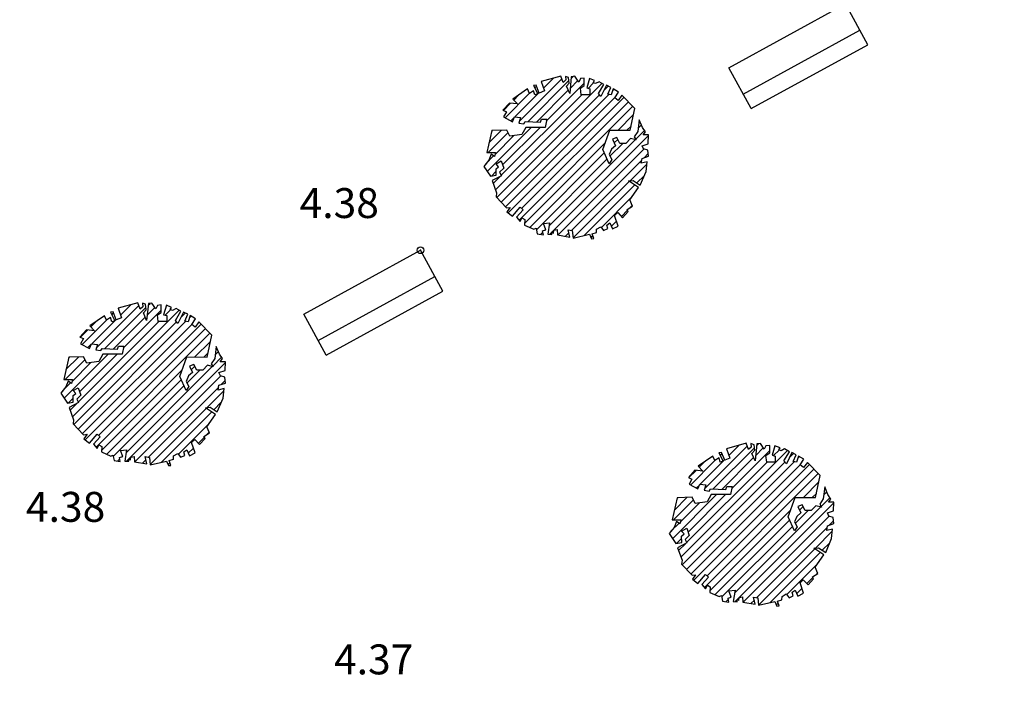
# Model space of a CAD drawing. Units: millimetres. Extents: x 552518 to 553826, y 4792642 to 4794339.
# Drawn here: x 552600 to 552615, y 4794154 to 4794164 of the extents above; entities that cross this region are included whole.
import ezdxf

# ---------------------------------------------------------------- set-up
doc = ezdxf.new("R2010")
doc.units = ezdxf.units.MM
for name, color, linetype in [('Contorno$0$0U_ARBOLES EXIST', 251, 'Continuous'), ('Contorno$0$0U_ORDENACION', 252, 'Continuous'), ('Contorno$0$0U_PTOS_COTAS', 2, 'Continuous'), ('Contorno$0$0U_PTOS_PUNTO', 2, 'Continuous')]:
    doc.layers.add(name, color=color, linetype=linetype)
doc.layers.add('Contorno$0$0U_S-VIAL EXIST', color=7, linetype='Continuous', true_color=0xececec)
doc.styles.add('Contorno$0$Standard', font='txt')

# ---------------------------------------------------------------- blocks, each defined once
blk = doc.blocks.new('Contorno')
at = {"layer": 'Contorno$0$0U_ARBOLES EXIST'}
h = blk.add_hatch(dxfattribs=at)
h.set_pattern_fill('ANSI31', color=256, scale=0.03, style=0)
h.set_pattern_definition([(45, (97.33448, 34.48304), (-0.067351920908, 0.067351920908), [])])
h.paths.add_polyline_path([(552608.079, 4794161.251), (552608.097, 4794161.167), (552608.189, 4794161.151), (552608.178, 4794161.213), (552608.227, 4794161.228), (552608.191, 4794161.32), (552608.283, 4794161.33), (552608.255, 4794161.159), (552608.316, 4794161.156), (552608.318, 4794161.195), (552608.342, 4794161.177), (552608.347, 4794161.221), (552608.398, 4794161.231), (552608.403, 4794161.149), (552608.587, 4794161.118), (552608.564, 4794161.228), (552608.625, 4794161.215), (552608.636, 4794161.103), (552608.881, 4794161.159), (552608.914, 4794161.093), (552608.947, 4794161.095), (552608.922, 4794161.166), (552608.988, 4794161.187), (552608.99, 4794161.238), (552609.054, 4794161.274), (552609.095, 4794161.217), (552609.159, 4794161.246), (552609.143, 4794161.299), (552609.189, 4794161.33), (552609.228, 4794161.241), (552609.312, 4794161.284), (552609.261, 4794161.44), (552609.31, 4794161.486), (552609.381, 4794161.409), (552609.463, 4794161.501), (552609.448, 4794161.532), (552609.532, 4794161.583), (552609.489, 4794161.677), (552609.618, 4794161.861), (552609.47, 4794161.961), (552609.54, 4794161.969), (552609.647, 4794161.899), (552609.734, 4794162.106), (552609.749, 4794162.249), (552609.662, 4794162.229), (552609.673, 4794162.3), (552609.77, 4794162.333), (552609.762, 4794162.423), (552609.695, 4794162.443), (552609.673, 4794162.492), (552609.767, 4794162.522), (552609.77, 4794162.655), (552609.688, 4794162.653), (552609.724, 4794162.701), (552609.68, 4794162.767), (552609.632, 4794162.882), (552609.611, 4794162.704), (552609.557, 4794162.624), (552609.583, 4794162.578), (552609.499, 4794162.602), (552609.43, 4794162.527), (552609.341, 4794162.527), (552609.292, 4794162.614), (552609.228, 4794162.589), (552609.274, 4794162.492), (552609.215, 4794162.441), (552609.177, 4794162.357), (552609.218, 4794162.282), (552609.177, 4794162.221), (552609.082, 4794162.433), (552609.19, 4794162.727), (552609.494, 4794162.724), (552609.566, 4794163.053), (552609.372, 4794163.252), (552609.315, 4794163.174), (552609.264, 4794163.214), (552609.318, 4794163.298), (552609.239, 4794163.347), (552609.208, 4794163.255), (552609.159, 4794163.266), (552609.203, 4794163.368), (552609.137, 4794163.401), (552609.055, 4794163.23), (552609.019, 4794163.276), (552609.101, 4794163.414), (552609.03, 4794163.454), (552608.976, 4794163.427), (552608.94, 4794163.439), (552608.96, 4794163.47), (552608.881, 4794163.503), (552608.841, 4794163.36), (552608.889, 4794163.347), (552608.889, 4794163.258), (552608.759, 4794163.258), (552608.746, 4794163.358), (552608.805, 4794163.396), (552608.805, 4794163.509), (552608.746, 4794163.501), (552608.723, 4794163.449), (552608.664, 4794163.536), (552608.61, 4794163.529), (552608.585, 4794163.276), (552608.536, 4794163.388), (552608.579, 4794163.434), (552608.569, 4794163.519), (552608.523, 4794163.534), (552608.526, 4794163.48), (552608.488, 4794163.444), (552608.452, 4794163.539), (552608.156, 4794163.458), (552608.207, 4794163.317), (552608.128, 4794163.283), (552608.082, 4794163.404), (552608.041, 4794163.399), (552608.105, 4794163.271), (552608.062, 4794163.256), (552608.043, 4794163.319), (552607.98, 4794163.278), (552607.951, 4794163.345), (552607.73, 4794163.194), (552607.798, 4794163.12), (552607.679, 4794163.133), (552607.582, 4794163.026), (552607.635, 4794163.003), (552607.592, 4794162.924), (552607.727, 4794162.852), (552607.755, 4794162.926), (552607.844, 4794162.914), (552607.819, 4794162.832), (552607.895, 4794162.822), (552607.916, 4794162.854), (552608.145, 4794162.844), (552608.161, 4794162.89), (552608.24, 4794162.89), (552608.215, 4794162.768), (552607.924, 4794162.768), (552607.864, 4794162.658), (552607.686, 4794162.635), (552607.638, 4794162.727), (552607.413, 4794162.722), (552607.338, 4794162.39), (552607.471, 4794162.388), (552607.454, 4794162.329), (552607.403, 4794162.362), (552607.367, 4794162.275), (552607.292, 4794162.181), (552607.392, 4794162.033), (552607.481, 4794162.048), (552607.479, 4794162.145), (552607.517, 4794162.175), (552607.479, 4794162.219), (552607.556, 4794162.262), (552607.594, 4794162.153), (552607.532, 4794162.094), (552607.558, 4794162.041), (552607.418, 4794161.966), (552607.486, 4794161.782), (552607.479, 4794161.721), (552607.637, 4794161.555), (552607.688, 4794161.563), (552607.642, 4794161.496), (552607.724, 4794161.43), (552607.842, 4794161.565), (552607.885, 4794161.527), (552607.785, 4794161.415), (552607.842, 4794161.35), (552607.867, 4794161.407), (552607.91, 4794161.381), (552607.905, 4794161.297), (552608.046, 4794161.236)])
h = blk.add_hatch(dxfattribs=at)
h.set_pattern_fill('ANSI31', color=256, scale=0.03, style=0)
h.set_pattern_definition([(45, (90.97227, 31.07135), (-0.067351920908, 0.067351920908), [])])
h.paths.add_polyline_path([(552601.716, 4794157.84), (552601.735, 4794157.755), (552601.826, 4794157.74), (552601.816, 4794157.801), (552601.864, 4794157.816), (552601.829, 4794157.908), (552601.921, 4794157.918), (552601.893, 4794157.748), (552601.954, 4794157.745), (552601.956, 4794157.783), (552601.98, 4794157.765), (552601.985, 4794157.809), (552602.036, 4794157.819), (552602.041, 4794157.737), (552602.225, 4794157.707), (552602.201, 4794157.816), (552602.263, 4794157.804), (552602.274, 4794157.691), (552602.519, 4794157.747), (552602.551, 4794157.681), (552602.585, 4794157.683), (552602.56, 4794157.755), (552602.626, 4794157.775), (552602.628, 4794157.826), (552602.692, 4794157.862), (552602.733, 4794157.806), (552602.797, 4794157.834), (552602.781, 4794157.887), (552602.827, 4794157.918), (552602.866, 4794157.829), (552602.95, 4794157.872), (552602.899, 4794158.028), (552602.948, 4794158.074), (552603.019, 4794157.997), (552603.101, 4794158.089), (552603.085, 4794158.12), (552603.169, 4794158.171), (552603.126, 4794158.265), (552603.256, 4794158.45), (552603.108, 4794158.549), (552603.178, 4794158.557), (552603.285, 4794158.488), (552603.372, 4794158.695), (552603.387, 4794158.838), (552603.3, 4794158.817), (552603.31, 4794158.889), (552603.407, 4794158.922), (552603.399, 4794159.011), (552603.333, 4794159.032), (552603.31, 4794159.08), (552603.404, 4794159.11), (552603.407, 4794159.243), (552603.326, 4794159.241), (552603.362, 4794159.289), (552603.318, 4794159.356), (552603.27, 4794159.471), (552603.249, 4794159.292), (552603.195, 4794159.213), (552603.221, 4794159.167), (552603.137, 4794159.19), (552603.068, 4794159.116), (552602.979, 4794159.116), (552602.93, 4794159.202), (552602.866, 4794159.177), (552602.912, 4794159.08), (552602.853, 4794159.029), (552602.815, 4794158.945), (552602.856, 4794158.871), (552602.815, 4794158.809), (552602.72, 4794159.022), (552602.828, 4794159.315), (552603.132, 4794159.313), (552603.203, 4794159.641), (552603.009, 4794159.841), (552602.953, 4794159.762), (552602.902, 4794159.803), (552602.955, 4794159.887), (552602.877, 4794159.936), (552602.846, 4794159.844), (552602.797, 4794159.854), (552602.841, 4794159.956), (552602.775, 4794159.99), (552602.693, 4794159.818), (552602.657, 4794159.864), (552602.739, 4794160.002), (552602.667, 4794160.043), (552602.613, 4794160.015), (552602.578, 4794160.028), (552602.598, 4794160.058), (552602.519, 4794160.092), (552602.478, 4794159.949), (552602.526, 4794159.936), (552602.526, 4794159.846), (552602.397, 4794159.846), (552602.384, 4794159.946), (552602.443, 4794159.985), (552602.443, 4794160.097), (552602.384, 4794160.089), (552602.361, 4794160.038), (552602.302, 4794160.125), (552602.248, 4794160.117), (552602.222, 4794159.864), (552602.174, 4794159.977), (552602.217, 4794160.022), (552602.207, 4794160.107), (552602.161, 4794160.122), (552602.164, 4794160.068), (552602.125, 4794160.033), (552602.09, 4794160.128), (552601.793, 4794160.046), (552601.844, 4794159.905), (552601.766, 4794159.872), (552601.72, 4794159.992), (552601.679, 4794159.987), (552601.742, 4794159.859), (552601.699, 4794159.844), (552601.681, 4794159.907), (552601.618, 4794159.867), (552601.589, 4794159.934), (552601.367, 4794159.783), (552601.436, 4794159.708), (552601.316, 4794159.721), (552601.219, 4794159.614), (552601.273, 4794159.591), (552601.23, 4794159.512), (552601.364, 4794159.441), (552601.393, 4794159.514), (552601.482, 4794159.502), (552601.456, 4794159.42), (552601.533, 4794159.41), (552601.553, 4794159.443), (552601.783, 4794159.433), (552601.798, 4794159.478), (552601.878, 4794159.478), (552601.852, 4794159.356), (552601.561, 4794159.356), (552601.502, 4794159.247), (552601.324, 4794159.223), (552601.275, 4794159.315), (552601.051, 4794159.31), (552600.976, 4794158.978), (552601.109, 4794158.976), (552601.092, 4794158.917), (552601.04, 4794158.951), (552601.005, 4794158.864), (552600.93, 4794158.769), (552601.03, 4794158.621), (552601.119, 4794158.636), (552601.117, 4794158.733), (552601.155, 4794158.764), (552601.117, 4794158.808), (552601.194, 4794158.851), (552601.232, 4794158.741), (552601.17, 4794158.682), (552601.196, 4794158.629), (552601.056, 4794158.554), (552601.124, 4794158.371), (552601.117, 4794158.309), (552601.275, 4794158.143), (552601.326, 4794158.151), (552601.28, 4794158.085), (552601.362, 4794158.018), (552601.479, 4794158.153), (552601.522, 4794158.115), (552601.423, 4794158.003), (552601.479, 4794157.939), (552601.505, 4794157.995), (552601.548, 4794157.969), (552601.543, 4794157.886), (552601.684, 4794157.824)])
h = blk.add_hatch(dxfattribs=at)
h.set_pattern_fill('ANSI31', color=256, scale=0.03, style=0)
h.set_pattern_definition([(45, (100.123205, 28.95965), (-0.067351920908, 0.067351920908), [])])
h.paths.add_polyline_path([(552610.867, 4794155.728), (552610.885, 4794155.643), (552610.977, 4794155.628), (552610.967, 4794155.689), (552611.015, 4794155.704), (552610.98, 4794155.796), (552611.072, 4794155.807), (552611.044, 4794155.636), (552611.105, 4794155.633), (552611.107, 4794155.672), (552611.131, 4794155.653), (552611.136, 4794155.697), (552611.187, 4794155.707), (552611.192, 4794155.626), (552611.376, 4794155.595), (552611.352, 4794155.704), (552611.414, 4794155.692), (552611.424, 4794155.58), (552611.67, 4794155.636), (552611.702, 4794155.569), (552611.736, 4794155.572), (552611.71, 4794155.643), (552611.777, 4794155.663), (552611.779, 4794155.714), (552611.843, 4794155.75), (552611.884, 4794155.694), (552611.948, 4794155.722), (552611.932, 4794155.776), (552611.978, 4794155.806), (552612.017, 4794155.717), (552612.101, 4794155.76), (552612.05, 4794155.916), (552612.099, 4794155.962), (552612.17, 4794155.886), (552612.252, 4794155.978), (552612.236, 4794156.008), (552612.32, 4794156.059), (552612.277, 4794156.153), (552612.407, 4794156.338), (552612.259, 4794156.437), (552612.328, 4794156.445), (552612.436, 4794156.376), (552612.523, 4794156.583), (552612.538, 4794156.726), (552612.451, 4794156.706), (552612.461, 4794156.777), (552612.558, 4794156.81), (552612.55, 4794156.9), (552612.484, 4794156.92), (552612.461, 4794156.968), (552612.555, 4794156.999), (552612.558, 4794157.131), (552612.477, 4794157.129), (552612.512, 4794157.177), (552612.469, 4794157.244), (552612.421, 4794157.359), (552612.4, 4794157.18), (552612.346, 4794157.101), (552612.372, 4794157.055), (552612.288, 4794157.078), (552612.218, 4794157.004), (552612.129, 4794157.004), (552612.081, 4794157.091), (552612.017, 4794157.065), (552612.063, 4794156.968), (552612.004, 4794156.917), (552611.966, 4794156.833), (552612.007, 4794156.759), (552611.966, 4794156.698), (552611.871, 4794156.91), (552611.979, 4794157.203), (552612.283, 4794157.201), (552612.354, 4794157.53), (552612.16, 4794157.729), (552612.104, 4794157.65), (552612.053, 4794157.691), (552612.106, 4794157.775), (552612.028, 4794157.824), (552611.997, 4794157.732), (552611.948, 4794157.742), (552611.992, 4794157.844), (552611.925, 4794157.878), (552611.844, 4794157.706), (552611.808, 4794157.752), (552611.89, 4794157.89), (552611.818, 4794157.931), (552611.764, 4794157.903), (552611.729, 4794157.916), (552611.749, 4794157.946), (552611.67, 4794157.98), (552611.629, 4794157.837), (552611.677, 4794157.824), (552611.677, 4794157.734), (552611.548, 4794157.734), (552611.534, 4794157.834), (552611.594, 4794157.873), (552611.594, 4794157.985), (552611.535, 4794157.977), (552611.512, 4794157.926), (552611.453, 4794158.013), (552611.399, 4794158.006), (552611.373, 4794157.753), (552611.325, 4794157.865), (552611.368, 4794157.911), (552611.358, 4794157.995), (552611.312, 4794158.011), (552611.315, 4794157.957), (552611.276, 4794157.921), (552611.241, 4794158.016), (552610.944, 4794157.934), (552610.995, 4794157.793), (552610.917, 4794157.76), (552610.871, 4794157.88), (552610.83, 4794157.875), (552610.893, 4794157.748), (552610.85, 4794157.732), (552610.832, 4794157.796), (552610.769, 4794157.755), (552610.74, 4794157.822), (552610.518, 4794157.671), (552610.587, 4794157.597), (552610.467, 4794157.61), (552610.37, 4794157.503), (552610.424, 4794157.479), (552610.38, 4794157.4), (552610.515, 4794157.329), (552610.544, 4794157.403), (552610.633, 4794157.39), (552610.607, 4794157.309), (552610.684, 4794157.298), (552610.704, 4794157.331), (552610.934, 4794157.321), (552610.949, 4794157.367), (552611.029, 4794157.367), (552611.003, 4794157.244), (552610.712, 4794157.244), (552610.653, 4794157.135), (552610.474, 4794157.112), (552610.426, 4794157.204), (552610.202, 4794157.198), (552610.127, 4794156.867), (552610.26, 4794156.864), (552610.242, 4794156.805), (552610.191, 4794156.839), (552610.156, 4794156.752), (552610.081, 4794156.657), (552610.181, 4794156.509), (552610.27, 4794156.524), (552610.268, 4794156.621), (552610.306, 4794156.652), (552610.268, 4794156.696), (552610.345, 4794156.739), (552610.382, 4794156.629), (552610.321, 4794156.57), (552610.347, 4794156.517), (552610.207, 4794156.443), (552610.275, 4794156.259), (552610.268, 4794156.198), (552610.426, 4794156.031), (552610.477, 4794156.039), (552610.431, 4794155.973), (552610.513, 4794155.907), (552610.63, 4794156.042), (552610.673, 4794156.004), (552610.574, 4794155.891), (552610.63, 4794155.827), (552610.656, 4794155.883), (552610.699, 4794155.858), (552610.694, 4794155.774), (552610.834, 4794155.713)])
at = {"layer": 'Contorno$0$0U_S-VIAL EXIST'}
h = blk.add_hatch(dxfattribs=at)
h.set_pattern_fill('ANSI31', color=256, scale=0.03, style=0)
h.set_pattern_definition([(45, (0, 0), (-0.067351920908, 0.067351920908), [])])
edge = h.paths.add_edge_path()
edge.add_line((552725.161, 4794231.52), (552710.961, 4794225.223))
edge.add_line((552710.961, 4794225.223), (552710.04, 4794227.066))
edge.add_line((552710.04, 4794227.066), (552708.735, 4794228.174))
edge.add_line((552708.735, 4794228.174), (552707.121, 4794229.037))
edge.add_line((552707.121, 4794229.037), (552704.97, 4794229.289))
edge.add_line((552704.97, 4794229.289), (552702.087, 4794229.052))
edge.add_line((552702.087, 4794229.052), (552699.609, 4794228.29))
edge.add_line((552699.609, 4794228.29), (552689.469, 4794223.856))
edge.add_arc((552682.466, 4794220.748), 7.662, -55.4326, 23.9311, ccw=False)
edge.add_line((552686.813, 4794214.439), (552677.946, 4794210.337))
edge.add_arc((552675.708, 4794217.489), 7.494, 201.5807, 287.3788, ccw=False)
edge.add_line((552668.739, 4794214.733), (552658.359, 4794210.119))
edge.add_arc((552651.769, 4794207.056), 7.267, -61.5254, 24.928, ccw=False)
edge.add_line((552655.234, 4794200.668), (552645.505, 4794196.447))
edge.add_arc((552643.005, 4794202.381), 6.439, 197.3482, 292.8491, ccw=False)
edge.add_line((552636.859, 4794200.461), (552625.963, 4794195.659))
edge.add_line((552625.963, 4794195.659), (552625.828, 4794195.926))
edge.add_line((552625.828, 4794195.926), (552625.212, 4794195.615))
edge.add_line((552625.212, 4794195.615), (552623.939, 4794194.378))
edge.add_line((552623.939, 4794194.378), (552623.395, 4794193.52))
edge.add_line((552623.395, 4794193.52), (552622.998, 4794192.66))
edge.add_line((552622.998, 4794192.66), (552622.53, 4794191.303))
edge.add_line((552622.53, 4794191.303), (552622.362, 4794189.705))
edge.add_line((552622.362, 4794189.705), (552623.588, 4794188.084))
edge.add_arc((552623.786, 4794187.028), 1.074, -66.4872, 100.6632, ccw=False)
edge.add_line((552624.215, 4794186.043), (552610.005, 4794179.812))
edge.add_arc((552607.881, 4794183.773), 4.495, 211.4237, 298.1947, ccw=False)
edge.add_line((552604.046, 4794181.43), (552602.431, 4794185.304))
edge.add_line((552602.431, 4794185.304), (552598.15, 4794183.133))
edge.add_line((552598.15, 4794183.133), (552599.522, 4794180.011))
edge.add_line((552599.522, 4794180.011), (552599.246, 4794178.235))
edge.add_line((552599.246, 4794178.235), (552598.493, 4794176.636))
edge.add_line((552598.493, 4794176.636), (552598.611, 4794175.492))
edge.add_line((552598.611, 4794175.492), (552597.869, 4794174.078))
edge.add_line((552597.869, 4794174.078), (552595.6, 4794172.649))
edge.add_line((552595.6, 4794172.649), (552591.381, 4794170.853))
edge.add_line((552591.381, 4794170.853), (552573.476, 4794163.332))
edge.add_line((552573.476, 4794163.332), (552547.017, 4794151.891))
edge.add_line((552547.017, 4794151.891), (552533.737, 4794146.082))
edge.add_line((552533.737, 4794146.082), (552520.457, 4794140.273))
edge.add_line((552520.457, 4794140.273), (552518.834, 4794138.286))
edge.add_line((552518.834, 4794138.286), (552518.834, 4794134.765))
edge.add_line((552518.834, 4794134.765), (552523.817, 4794138.418))
edge.add_line((552523.817, 4794138.418), (552597.294, 4794170.511))
edge.add_line((552597.294, 4794170.511), (552602.777, 4794172.255))
edge.add_line((552602.777, 4794172.255), (552629.15, 4794183.337))
edge.add_arc((552631.488, 4794179.77), 4.266, 31.6795, 123.2451, ccw=False)
edge.add_line((552635.118, 4794182.01), (552644.26, 4794161.894))
edge.add_line((552644.26, 4794161.894), (552652.432, 4794143.962))
edge.add_line((552652.432, 4794143.962), (552654.049, 4794140.793))
edge.add_line((552654.049, 4794140.793), (552657.83, 4794133.421))
edge.add_line((552657.83, 4794133.421), (552656.07, 4794132.51))
edge.add_line((552656.07, 4794132.51), (552658.37, 4794128.077))
edge.add_line((552658.37, 4794128.077), (552666.662, 4794132.281))
edge.add_line((552666.662, 4794132.281), (552664.296, 4794136.949))
edge.add_line((552664.296, 4794136.949), (552662.868, 4794136.214))
edge.add_line((552662.868, 4794136.214), (552659.362, 4794143.432))
edge.add_line((552659.362, 4794143.432), (552657.847, 4794146.805))
edge.add_line((552657.847, 4794146.805), (552642.512, 4794180.672))
edge.add_arc((552649.099, 4794183.898), 7.335, 115.0194, 206.0958, ccw=False)
edge.add_arc((552607.037, 4794274.021), 92.12, 295.01937, 297.22447)
edge.add_line((552649.18, 4794192.105), (552668.679, 4794200.359))
edge.add_line((552668.679, 4794200.359), (552696.192, 4794212.244))
edge.add_line((552696.192, 4794212.244), (552696.31, 4794211.968))
edge.add_line((552696.31, 4794211.968), (552715.47, 4794220.146))
edge.add_line((552715.47, 4794220.146), (552717.976, 4794221.142))
edge.add_arc((552719.488, 4794216.273), 5.098, 50.537, 107.2468, ccw=False)
edge.add_line((552722.728, 4794220.209), (552726.375, 4794212.912))
edge.add_line((552726.375, 4794212.912), (552728.341, 4794205.392))
edge.add_line((552728.341, 4794205.392), (552734.992, 4794186.297))
edge.add_line((552734.992, 4794186.297), (552747.449, 4794192.827))
edge.add_arc((552746.93, 4794196.309), 3.521, 215.7502, 278.472, ccw=False)
edge.add_line((552744.073, 4794194.252), (552744.379, 4794194.518))
edge.add_line((552744.379, 4794194.518), (552743.944, 4794195.415))
edge.add_line((552743.944, 4794195.415), (552737.301, 4794217.607))
edge.add_line((552737.301, 4794217.607), (552737.877, 4794217.78))
edge.add_line((552737.877, 4794217.78), (552733.215, 4794233.658))
edge.add_line((552733.215, 4794233.658), (552734.416, 4794235.558))
edge.add_line((552734.416, 4794235.558), (552733.469, 4794236.34))
edge.add_line((552733.469, 4794236.34), (552728.591, 4794240.997))
edge.add_line((552728.591, 4794240.997), (552724.931, 4794239.64))
edge.add_line((552724.931, 4794239.64), (552725.161, 4794231.52))
at = {"layer": 'Contorno$0$0U_ARBOLES EXIST'}
for points in [[(552608.079, 4794161.251), (552608.097, 4794161.167), (552608.189, 4794161.151), (552608.178, 4794161.213), (552608.227, 4794161.228), (552608.191, 4794161.32), (552608.283, 4794161.33), (552608.255, 4794161.159), (552608.316, 4794161.156), (552608.318, 4794161.195), (552608.342, 4794161.177), (552608.347, 4794161.221), (552608.398, 4794161.231), (552608.403, 4794161.149), (552608.587, 4794161.118), (552608.564, 4794161.228), (552608.625, 4794161.215), (552608.636, 4794161.103), (552608.881, 4794161.159), (552608.914, 4794161.093), (552608.947, 4794161.095), (552608.922, 4794161.166), (552608.988, 4794161.187), (552608.99, 4794161.238), (552609.054, 4794161.274), (552609.095, 4794161.217), (552609.159, 4794161.246), (552609.143, 4794161.299), (552609.189, 4794161.33), (552609.228, 4794161.241), (552609.312, 4794161.284), (552609.261, 4794161.44), (552609.31, 4794161.486), (552609.381, 4794161.409), (552609.463, 4794161.501), (552609.448, 4794161.532), (552609.532, 4794161.583), (552609.489, 4794161.677), (552609.618, 4794161.861), (552609.47, 4794161.961), (552609.54, 4794161.969), (552609.647, 4794161.899), (552609.734, 4794162.106), (552609.749, 4794162.249), (552609.662, 4794162.229), (552609.673, 4794162.3), (552609.77, 4794162.333), (552609.762, 4794162.423), (552609.695, 4794162.443), (552609.673, 4794162.492), (552609.767, 4794162.522), (552609.77, 4794162.655), (552609.688, 4794162.653), (552609.724, 4794162.701), (552609.68, 4794162.767), (552609.632, 4794162.882), (552609.611, 4794162.704), (552609.557, 4794162.624), (552609.583, 4794162.578), (552609.499, 4794162.602), (552609.43, 4794162.527), (552609.341, 4794162.527), (552609.292, 4794162.614), (552609.228, 4794162.589), (552609.274, 4794162.492), (552609.215, 4794162.441), (552609.177, 4794162.357), (552609.218, 4794162.282), (552609.177, 4794162.221), (552609.082, 4794162.433), (552609.19, 4794162.727), (552609.494, 4794162.724), (552609.566, 4794163.053), (552609.372, 4794163.252), (552609.315, 4794163.174), (552609.264, 4794163.214), (552609.318, 4794163.298), (552609.239, 4794163.347), (552609.208, 4794163.255), (552609.159, 4794163.266), (552609.203, 4794163.368), (552609.137, 4794163.401), (552609.055, 4794163.23), (552609.019, 4794163.276), (552609.101, 4794163.414), (552609.03, 4794163.454), (552608.976, 4794163.427), (552608.94, 4794163.439), (552608.96, 4794163.47), (552608.881, 4794163.503), (552608.841, 4794163.36), (552608.889, 4794163.347), (552608.889, 4794163.258), (552608.759, 4794163.258), (552608.746, 4794163.358), (552608.805, 4794163.396), (552608.805, 4794163.509), (552608.746, 4794163.501), (552608.723, 4794163.449), (552608.664, 4794163.536), (552608.61, 4794163.529), (552608.585, 4794163.276), (552608.536, 4794163.388), (552608.579, 4794163.434), (552608.569, 4794163.519), (552608.523, 4794163.534), (552608.526, 4794163.48), (552608.488, 4794163.444), (552608.452, 4794163.539), (552608.156, 4794163.458), (552608.207, 4794163.317), (552608.128, 4794163.283), (552608.082, 4794163.404), (552608.041, 4794163.399), (552608.105, 4794163.271), (552608.062, 4794163.256), (552608.043, 4794163.319), (552607.98, 4794163.278), (552607.951, 4794163.345), (552607.73, 4794163.194), (552607.798, 4794163.12), (552607.679, 4794163.133), (552607.582, 4794163.026), (552607.635, 4794163.003), (552607.592, 4794162.924), (552607.727, 4794162.852), (552607.755, 4794162.926), (552607.844, 4794162.914), (552607.819, 4794162.832), (552607.895, 4794162.822), (552607.916, 4794162.854), (552608.145, 4794162.844), (552608.161, 4794162.89), (552608.24, 4794162.89), (552608.215, 4794162.768), (552607.924, 4794162.768), (552607.864, 4794162.658), (552607.686, 4794162.635), (552607.638, 4794162.727), (552607.413, 4794162.722), (552607.338, 4794162.39), (552607.471, 4794162.388), (552607.454, 4794162.329), (552607.403, 4794162.362), (552607.367, 4794162.275), (552607.292, 4794162.181), (552607.392, 4794162.033), (552607.481, 4794162.048), (552607.479, 4794162.145), (552607.517, 4794162.175), (552607.479, 4794162.219), (552607.556, 4794162.262), (552607.594, 4794162.153), (552607.532, 4794162.094), (552607.558, 4794162.041), (552607.418, 4794161.966), (552607.486, 4794161.782), (552607.479, 4794161.721), (552607.637, 4794161.555), (552607.688, 4794161.563), (552607.642, 4794161.496), (552607.724, 4794161.43), (552607.842, 4794161.565), (552607.885, 4794161.527), (552607.785, 4794161.415), (552607.842, 4794161.35), (552607.867, 4794161.407), (552607.91, 4794161.381), (552607.905, 4794161.297), (552608.046, 4794161.236), (552608.079, 4794161.251)], [(552601.716, 4794157.84), (552601.735, 4794157.755), (552601.826, 4794157.74), (552601.816, 4794157.801), (552601.864, 4794157.816), (552601.829, 4794157.908), (552601.921, 4794157.918), (552601.893, 4794157.748), (552601.954, 4794157.745), (552601.956, 4794157.783), (552601.98, 4794157.765), (552601.985, 4794157.809), (552602.036, 4794157.819), (552602.041, 4794157.737), (552602.225, 4794157.707), (552602.201, 4794157.816), (552602.263, 4794157.804), (552602.274, 4794157.691), (552602.519, 4794157.747), (552602.551, 4794157.681), (552602.585, 4794157.683), (552602.56, 4794157.755), (552602.626, 4794157.775), (552602.628, 4794157.826), (552602.692, 4794157.862), (552602.733, 4794157.806), (552602.797, 4794157.834), (552602.781, 4794157.887), (552602.827, 4794157.918), (552602.866, 4794157.829), (552602.95, 4794157.872), (552602.899, 4794158.028), (552602.948, 4794158.074), (552603.019, 4794157.997), (552603.101, 4794158.089), (552603.085, 4794158.12), (552603.169, 4794158.171), (552603.126, 4794158.265), (552603.256, 4794158.45), (552603.108, 4794158.549), (552603.178, 4794158.557), (552603.285, 4794158.488), (552603.372, 4794158.695), (552603.387, 4794158.838), (552603.3, 4794158.817), (552603.31, 4794158.889), (552603.407, 4794158.922), (552603.399, 4794159.011), (552603.333, 4794159.032), (552603.31, 4794159.08), (552603.404, 4794159.11), (552603.407, 4794159.243), (552603.326, 4794159.241), (552603.362, 4794159.289), (552603.318, 4794159.356), (552603.27, 4794159.471), (552603.249, 4794159.292), (552603.195, 4794159.213), (552603.221, 4794159.167), (552603.137, 4794159.19), (552603.068, 4794159.116), (552602.979, 4794159.116), (552602.93, 4794159.202), (552602.866, 4794159.177), (552602.912, 4794159.08), (552602.853, 4794159.029), (552602.815, 4794158.945), (552602.856, 4794158.871), (552602.815, 4794158.809), (552602.72, 4794159.022), (552602.828, 4794159.315), (552603.132, 4794159.313), (552603.203, 4794159.641), (552603.009, 4794159.841), (552602.953, 4794159.762), (552602.902, 4794159.803), (552602.955, 4794159.887), (552602.877, 4794159.936), (552602.846, 4794159.844), (552602.797, 4794159.854), (552602.841, 4794159.956), (552602.775, 4794159.99), (552602.693, 4794159.818), (552602.657, 4794159.864), (552602.739, 4794160.002), (552602.667, 4794160.043), (552602.613, 4794160.015), (552602.578, 4794160.028), (552602.598, 4794160.058), (552602.519, 4794160.092), (552602.478, 4794159.949), (552602.526, 4794159.936), (552602.526, 4794159.846), (552602.397, 4794159.846), (552602.384, 4794159.946), (552602.443, 4794159.985), (552602.443, 4794160.097), (552602.384, 4794160.089), (552602.361, 4794160.038), (552602.302, 4794160.125), (552602.248, 4794160.117), (552602.222, 4794159.864), (552602.174, 4794159.977), (552602.217, 4794160.022), (552602.207, 4794160.107), (552602.161, 4794160.122), (552602.164, 4794160.068), (552602.125, 4794160.033), (552602.09, 4794160.128), (552601.793, 4794160.046), (552601.844, 4794159.905), (552601.766, 4794159.872), (552601.72, 4794159.992), (552601.679, 4794159.987), (552601.742, 4794159.859), (552601.699, 4794159.844), (552601.681, 4794159.907), (552601.618, 4794159.867), (552601.589, 4794159.934), (552601.367, 4794159.783), (552601.436, 4794159.708), (552601.316, 4794159.721), (552601.219, 4794159.614), (552601.273, 4794159.591), (552601.23, 4794159.512), (552601.364, 4794159.441), (552601.393, 4794159.514), (552601.482, 4794159.502), (552601.456, 4794159.42), (552601.533, 4794159.41), (552601.553, 4794159.443), (552601.783, 4794159.433), (552601.798, 4794159.478), (552601.878, 4794159.478), (552601.852, 4794159.356), (552601.561, 4794159.356), (552601.502, 4794159.247), (552601.324, 4794159.223), (552601.275, 4794159.315), (552601.051, 4794159.31), (552600.976, 4794158.978), (552601.109, 4794158.976), (552601.092, 4794158.917), (552601.04, 4794158.951), (552601.005, 4794158.864), (552600.93, 4794158.769), (552601.03, 4794158.621), (552601.119, 4794158.636), (552601.117, 4794158.733), (552601.155, 4794158.764), (552601.117, 4794158.808), (552601.194, 4794158.851), (552601.232, 4794158.741), (552601.17, 4794158.682), (552601.196, 4794158.629), (552601.056, 4794158.554), (552601.124, 4794158.371), (552601.117, 4794158.309), (552601.275, 4794158.143), (552601.326, 4794158.151), (552601.28, 4794158.085), (552601.362, 4794158.018), (552601.479, 4794158.153), (552601.522, 4794158.115), (552601.423, 4794158.003), (552601.479, 4794157.939), (552601.505, 4794157.995), (552601.548, 4794157.969), (552601.543, 4794157.886), (552601.684, 4794157.824), (552601.716, 4794157.84)], [(552610.867, 4794155.728), (552610.885, 4794155.643), (552610.977, 4794155.628), (552610.967, 4794155.689), (552611.015, 4794155.704), (552610.98, 4794155.796), (552611.072, 4794155.807), (552611.044, 4794155.636), (552611.105, 4794155.633), (552611.107, 4794155.672), (552611.131, 4794155.653), (552611.136, 4794155.697), (552611.187, 4794155.707), (552611.192, 4794155.626), (552611.376, 4794155.595), (552611.352, 4794155.704), (552611.414, 4794155.692), (552611.424, 4794155.58), (552611.67, 4794155.636), (552611.702, 4794155.569), (552611.736, 4794155.572), (552611.71, 4794155.643), (552611.777, 4794155.663), (552611.779, 4794155.714), (552611.843, 4794155.75), (552611.884, 4794155.694), (552611.948, 4794155.722), (552611.932, 4794155.776), (552611.978, 4794155.806), (552612.017, 4794155.717), (552612.101, 4794155.76), (552612.05, 4794155.916), (552612.099, 4794155.962), (552612.17, 4794155.886), (552612.252, 4794155.978), (552612.236, 4794156.008), (552612.32, 4794156.059), (552612.277, 4794156.153), (552612.407, 4794156.338), (552612.259, 4794156.437), (552612.328, 4794156.445), (552612.436, 4794156.376), (552612.523, 4794156.583), (552612.538, 4794156.726), (552612.451, 4794156.706), (552612.461, 4794156.777), (552612.558, 4794156.81), (552612.55, 4794156.9), (552612.484, 4794156.92), (552612.461, 4794156.968), (552612.555, 4794156.999), (552612.558, 4794157.131), (552612.477, 4794157.129), (552612.512, 4794157.177), (552612.469, 4794157.244), (552612.421, 4794157.359), (552612.4, 4794157.18), (552612.346, 4794157.101), (552612.372, 4794157.055), (552612.288, 4794157.078), (552612.218, 4794157.004), (552612.129, 4794157.004), (552612.081, 4794157.091), (552612.017, 4794157.065), (552612.063, 4794156.968), (552612.004, 4794156.917), (552611.966, 4794156.833), (552612.007, 4794156.759), (552611.966, 4794156.698), (552611.871, 4794156.91), (552611.979, 4794157.203), (552612.283, 4794157.201), (552612.354, 4794157.53), (552612.16, 4794157.729), (552612.104, 4794157.65), (552612.053, 4794157.691), (552612.106, 4794157.775), (552612.028, 4794157.824), (552611.997, 4794157.732), (552611.948, 4794157.742), (552611.992, 4794157.844), (552611.925, 4794157.878), (552611.844, 4794157.706), (552611.808, 4794157.752), (552611.89, 4794157.89), (552611.818, 4794157.931), (552611.764, 4794157.903), (552611.729, 4794157.916), (552611.749, 4794157.946), (552611.67, 4794157.98), (552611.629, 4794157.837), (552611.677, 4794157.824), (552611.677, 4794157.734), (552611.548, 4794157.734), (552611.534, 4794157.834), (552611.594, 4794157.873), (552611.594, 4794157.985), (552611.535, 4794157.977), (552611.512, 4794157.926), (552611.453, 4794158.013), (552611.399, 4794158.006), (552611.373, 4794157.753), (552611.325, 4794157.865), (552611.368, 4794157.911), (552611.358, 4794157.995), (552611.312, 4794158.011), (552611.315, 4794157.957), (552611.276, 4794157.921), (552611.241, 4794158.016), (552610.944, 4794157.934), (552610.995, 4794157.793), (552610.917, 4794157.76), (552610.871, 4794157.88), (552610.83, 4794157.875), (552610.893, 4794157.748), (552610.85, 4794157.732), (552610.832, 4794157.796), (552610.769, 4794157.755), (552610.74, 4794157.822), (552610.518, 4794157.671), (552610.587, 4794157.597), (552610.467, 4794157.61), (552610.37, 4794157.503), (552610.424, 4794157.479), (552610.38, 4794157.4), (552610.515, 4794157.329), (552610.544, 4794157.403), (552610.633, 4794157.39), (552610.607, 4794157.309), (552610.684, 4794157.298), (552610.704, 4794157.331), (552610.934, 4794157.321), (552610.949, 4794157.367), (552611.029, 4794157.367), (552611.003, 4794157.244), (552610.712, 4794157.244), (552610.653, 4794157.135), (552610.474, 4794157.112), (552610.426, 4794157.204), (552610.202, 4794157.198), (552610.127, 4794156.867), (552610.26, 4794156.864), (552610.242, 4794156.805), (552610.191, 4794156.839), (552610.156, 4794156.752), (552610.081, 4794156.657), (552610.181, 4794156.509), (552610.27, 4794156.524), (552610.268, 4794156.621), (552610.306, 4794156.652), (552610.268, 4794156.696), (552610.345, 4794156.739), (552610.382, 4794156.629), (552610.321, 4794156.57), (552610.347, 4794156.517), (552610.207, 4794156.443), (552610.275, 4794156.259), (552610.268, 4794156.198), (552610.426, 4794156.031), (552610.477, 4794156.039), (552610.431, 4794155.973), (552610.513, 4794155.907), (552610.63, 4794156.042), (552610.673, 4794156.004), (552610.574, 4794155.891), (552610.63, 4794155.827), (552610.656, 4794155.883), (552610.699, 4794155.858), (552610.694, 4794155.774), (552610.834, 4794155.713), (552610.867, 4794155.728)]]:
    blk.add_lwpolyline(points, dxfattribs=at)
at = {"layer": 'Contorno$0$0U_ORDENACION'}
for p, q in [((552610.98, 4794163.662, -0.003), (552612.733, 4794164.625, -0.003)), ((552613.07, 4794164.011, -0.003), (552612.733, 4794164.625, -0.003)), ((552611.197, 4794163.268, -0.003), (552612.95, 4794164.231, -0.003)), ((552611.317, 4794163.049, -0.003), (552613.07, 4794164.011, -0.003)), ((552611.317, 4794163.049, -0.003), (552610.98, 4794163.662, -0.003)), ((552604.587, 4794159.956, -0.003), (552606.34, 4794160.919, -0.003)), ((552606.677, 4794160.305, -0.003), (552606.34, 4794160.919, -0.003)), ((552604.804, 4794159.562, -0.003), (552606.557, 4794160.525, -0.003)), ((552604.924, 4794159.343, -0.003), (552606.677, 4794160.305, -0.003)), ((552604.924, 4794159.343, -0.003), (552604.587, 4794159.956, -0.003))]:
    blk.add_line(p, q, dxfattribs=at)
at = {"layer": 'Contorno$0$0U_PTOS_PUNTO'}
blk.add_circle((552606.34, 4794160.919, -0.003), 0.05, dxfattribs=at)
blk.add_point((552606.34, 4794160.919, 4.378), dxfattribs=at)
at = {"layer": 'Contorno$0$0U_PTOS_COTAS', "style": 'Contorno$0$Standard'}
for s, p in [('4.38', (552604.523, 4794161.404, -0.003)), ('4.38', (552600.407, 4794156.835, -0.003)), ('4.37', (552605.041, 4794154.541, -0.003))]:
    blk.add_text(s, height=0.45, dxfattribs=at).set_placement(p)

msp = doc.modelspace()

# ---------------------------------------------------------------- block references
msp.add_blockref('Contorno', (0, 0))

doc.saveas('drawing.dxf')
